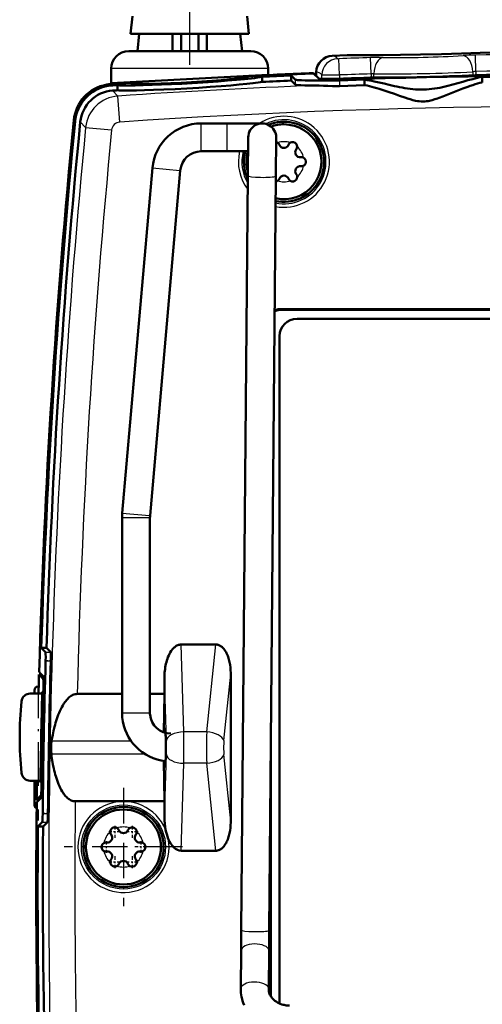
# Model space of a CAD drawing. Extents: x 0 to 420, y 0 to 297.
# Drawn here: x 217 to 243, y 141 to 197 of the extents above; entities that cross this region are included whole.
import ezdxf

# ---------------------------------------------------------------- set-up
doc = ezdxf.new("R2010")
doc.units = 0
doc.linetypes.add('DASHDOT', pattern=[18.5, 12, -3, 0.5, -3])

msp = doc.modelspace()

# ---------------------------------------------------------------- linework, layer by layer
at = {"color": 7, "linetype": 'DASHDOT', "lineweight": 25}
msp.add_line((226.446, 194.719), (226.446, 284.934), dxfattribs=at)
at = {"color": 7, "lineweight": 50, "ltscale": 0.025146}
for p, q in [((223.162, 197.511), (223.054, 196.511)), ((229.729, 197.511), (229.837, 196.511)), ((223.446, 195.511), (223.554, 196.511)), ((229.337, 196.511), (229.446, 195.511))]:
    msp.add_line(p, q, dxfattribs=at)
at = {"color": 7, "lineweight": 50, "ltscale": 0.169584}
msp.add_line((229.837, 196.511), (223.054, 196.511), dxfattribs=at)
at = {"color": 7, "lineweight": 50, "ltscale": 0.025}
for p, q in [((225.466, 195.511), (225.466, 196.511)), ((225.946, 195.511), (225.946, 196.511)), ((226.946, 195.511), (226.946, 196.511)), ((227.426, 195.511), (227.426, 196.511))]:
    msp.add_line(p, q, dxfattribs=at)
at = {"color": 7, "lineweight": 50, "ltscale": 0.175}
msp.add_line((229.946, 195.511), (222.946, 195.511), dxfattribs=at)
at = {"color": 7, "lineweight": 50, "ltscale": 0.021481}
msp.add_line((234.616, 195.241), (235.474, 195.271), dxfattribs=at)
at = {"color": 7, "lineweight": 25, "ltscale": 0.023295}
for p, q in [((235.035, 194.144), (235.001, 195.075)), ((236.846, 194.205), (236.816, 195.137)), ((242.845, 194.35), (242.83, 195.281))]:
    msp.add_line(p, q, dxfattribs=at)
at = {"color": 7, "lineweight": 25, "ltscale": 0.225}
msp.add_line((230.946, 194.511), (221.946, 194.511), dxfattribs=at)
at = {"color": 7, "lineweight": 50, "ltscale": 0.020896}
msp.add_line((221.946, 193.675), (221.946, 194.511), dxfattribs=at)
at = {"color": 7, "lineweight": 50, "ltscale": 0.009104}
msp.add_line((230.946, 194.147), (230.946, 194.511), dxfattribs=at)
at = {"color": 7, "lineweight": 25, "ltscale": 0.005724}
msp.add_line((233.7, 194.308), (233.696, 194.079), dxfattribs=at)
at = {"color": 7, "lineweight": 50, "ltscale": 0.00572}
msp.add_line((233.7, 194.308), (233.696, 194.079), dxfattribs=at)
at = {"color": 7, "lineweight": 25, "ltscale": 0.004947}
msp.add_line((242.683, 194.324), (242.685, 194.126), dxfattribs=at)
at = {"color": 7, "linetype": 'DASHDOT', "lineweight": 25, "ltscale": 0.006709}
msp.add_line((242.845, 194.104), (242.845, 194.372), dxfattribs=at)
at = {"color": 7, "lineweight": 25, "ltscale": 0.00541}
msp.add_line((242.845, 194.35), (242.845, 194.133), dxfattribs=at)
at = {"color": 7, "lineweight": 50, "ltscale": 0.225309}
msp.add_line((221.946, 193.675), (230.946, 194.147), dxfattribs=at)
at = {"color": 7, "lineweight": 50, "ltscale": 0.0017}
msp.add_line((223.096, 193.668), (223.096, 193.736), dxfattribs=at)
at = {"color": 7, "lineweight": 50, "ltscale": 0.000824738}
msp.add_line((229.796, 194.054), (229.796, 194.087), dxfattribs=at)
at = {"color": 7, "lineweight": 50, "ltscale": 0.000327682}
for p, q in [((229.837, 194.072), (229.837, 194.086)), ((223.055, 193.683), (223.055, 193.696))]:
    msp.add_line(p, q, dxfattribs=at)
at = {"color": 7, "lineweight": 50, "ltscale": 0.041723}
msp.add_line((230.592, 194.03), (232.259, 194.105), dxfattribs=at)
at = {"color": 7, "lineweight": 50, "ltscale": 0.007183}
msp.add_line((230.592, 194.03), (230.592, 193.743), dxfattribs=at)
at = {"color": 7, "lineweight": 50, "ltscale": 0.007181}
msp.add_line((232.259, 194.105), (232.259, 193.818), dxfattribs=at)
at = {"color": 7, "lineweight": 50, "ltscale": 0.007947}
msp.add_line((232.259, 194.105), (232.488, 193.885), dxfattribs=at)
at = {"color": 7, "lineweight": 50, "ltscale": 0.00795}
msp.add_line((232.259, 193.818), (232.488, 193.598), dxfattribs=at)
at = {"color": 7, "lineweight": 25, "ltscale": 0.007186}
msp.add_line((232.488, 193.885), (232.488, 193.598), dxfattribs=at)
at = {"color": 7, "lineweight": 50, "ltscale": 0.005694}
msp.add_line((233.532, 194.249), (233.696, 194.092), dxfattribs=at)
at = {"color": 7, "lineweight": 50, "ltscale": 0.000327301}
msp.add_line((233.532, 194.236), (233.532, 194.249), dxfattribs=at)
at = {"color": 7, "lineweight": 50, "ltscale": 0.010554}
msp.add_line((233.532, 194.236), (233.837, 193.944), dxfattribs=at)
at = {"color": 7, "lineweight": 25, "ltscale": 0.005608}
msp.add_line((234.01, 193.921), (234.014, 194.145), dxfattribs=at)
at = {"color": 7, "lineweight": 25, "ltscale": 0.005379}
msp.add_line((235.035, 194.144), (235.035, 193.929), dxfattribs=at)
at = {"color": 7, "lineweight": 50, "ltscale": 0.035966}
for p, q in [((235.035, 193.825), (236.473, 193.874)), ((235.035, 193.51), (236.473, 193.559))]:
    msp.add_line(p, q, dxfattribs=at)
at = {"color": 7, "lineweight": 25, "ltscale": 0.007875}
msp.add_line((235.035, 193.825), (235.035, 193.51), dxfattribs=at)
at = {"color": 7, "lineweight": 50, "ltscale": 0.007874}
msp.add_line((236.473, 193.874), (236.473, 193.559), dxfattribs=at)
at = {"color": 7, "linetype": 'DASHDOT', "lineweight": 25, "ltscale": 0.006741}
msp.add_line((236.846, 193.967), (236.846, 194.237), dxfattribs=at)
at = {"color": 7, "lineweight": 25, "ltscale": 0.005388}
msp.add_line((236.846, 194.205), (236.846, 193.99), dxfattribs=at)
at = {"color": 7, "lineweight": 25, "ltscale": 0.005586}
msp.add_line((237.005, 193.99), (237.007, 194.214), dxfattribs=at)
at = {"color": 7, "lineweight": 50, "ltscale": 0.007871}
msp.add_line((243.219, 194.035), (243.219, 193.72), dxfattribs=at)
at = {"color": 7, "lineweight": 50, "ltscale": 0.034328}
msp.add_line((221.685, 193.59), (223.055, 193.683), dxfattribs=at)
at = {"color": 7, "lineweight": 50, "ltscale": 0.002605}
msp.add_line((221.685, 193.59), (221.759, 193.516), dxfattribs=at)
at = {"color": 7, "lineweight": 50, "ltscale": 0.01356}
msp.add_line((221.759, 193.516), (222.3, 193.554), dxfattribs=at)
at = {"color": 7, "lineweight": 25, "ltscale": 0.010974}
msp.add_line((222.329, 192.933), (222.022, 193.247), dxfattribs=at)
at = {"color": 7, "lineweight": 50, "ltscale": 0.007194}
msp.add_line((222.3, 193.554), (222.3, 193.266), dxfattribs=at)
at = {"color": 7, "lineweight": 25, "ltscale": 0.037448}
msp.add_line((222.43, 191.438), (222.329, 192.933), dxfattribs=at)
at = {"color": 7, "lineweight": 25, "ltscale": 0.00258}
msp.add_line((219.873, 191.479), (219.801, 191.553), dxfattribs=at)
at = {"color": 7, "lineweight": 25, "ltscale": 0.010971}
msp.add_line((220.476, 191.134), (220.171, 191.449), dxfattribs=at)
at = {"color": 7, "lineweight": 25, "ltscale": 0.037449}
msp.add_line((220.476, 191.134), (221.967, 190.988), dxfattribs=at)
at = {"color": 7, "lineweight": 25, "ltscale": 0.031436}
for p, q in [((227.098, 190.107), (227.098, 191.364)), ((228.598, 190.107), (228.598, 191.364))]:
    msp.add_line(p, q, dxfattribs=at)
at = {"color": 7, "lineweight": 50, "ltscale": 0.0375}
for p, q in [((227.098, 191.364), (228.598, 191.364)), ((227.098, 189.764), (228.598, 189.764))]:
    msp.add_line(p, q, dxfattribs=at)
at = {"color": 7, "lineweight": 50, "ltscale": 0.049992}
msp.add_line((228.598, 191.364), (230.597, 191.364), dxfattribs=at)
at = {"color": 7, "lineweight": 50, "ltscale": 0.05516}
msp.add_line((229.779, 188.362), (229.798, 190.568), dxfattribs=at)
at = {"color": 7, "lineweight": 50, "ltscale": 0.055222}
msp.add_line((231.378, 188.348), (231.398, 190.557), dxfattribs=at)
at = {"color": 7, "lineweight": 25, "ltscale": 0.008564}
for p, q in [((227.098, 189.764), (227.098, 190.107)), ((228.598, 189.764), (228.598, 190.107))]:
    msp.add_line(p, q, dxfattribs=at)
at = {"color": 7, "lineweight": 50, "ltscale": 0.02984}
msp.add_line((228.598, 189.764), (229.791, 189.764), dxfattribs=at)
at = {"color": 7, "lineweight": 50, "ltscale": 0.496891}
for p, q in [((222.576, 169.008), (224.308, 188.808)), ((224.17, 168.869), (225.902, 188.669))]:
    msp.add_line(p, q, dxfattribs=at)
at = {"color": 7, "lineweight": 25, "ltscale": 0.039355}
for p, q in [((224.308, 188.808), (225.877, 188.671)), ((222.576, 169.008), (224.144, 168.871))]:
    msp.add_line(p, q, dxfattribs=at)
at = {"color": 7, "lineweight": 25, "ltscale": 0.000644871}
msp.add_line((225.877, 188.671), (225.902, 188.669), dxfattribs=at)
at = {"color": 7, "lineweight": 50}
for p, q in [((229.401, 145.102), (229.779, 188.362)), ((231.001, 145.088), (231.378, 188.348)), ((267.196, 180.717), (231.596, 180.717)), ((267.196, 180.664), (231.596, 180.664)), ((232.596, 180.164), (266.196, 180.164)), ((231.596, 140.886), (231.596, 179.164))]:
    msp.add_line(p, q, dxfattribs=at)
at = {"color": 7, "lineweight": 25, "ltscale": 0.001322}
msp.add_line((231.596, 180.717), (231.596, 180.664), dxfattribs=at)
at = {"color": 7, "lineweight": 25, "ltscale": 0.000644458}
msp.add_line((224.144, 168.871), (224.17, 168.869), dxfattribs=at)
at = {"color": 7, "lineweight": 25, "ltscale": 0.039819}
for p, q in [((222.565, 168.764), (224.158, 168.764)), ((222.565, 157.564), (224.158, 157.564))]:
    msp.add_line(p, q, dxfattribs=at)
at = {"color": 7, "lineweight": 50, "ltscale": 0.28}
for p, q in [((222.565, 157.564), (222.565, 168.764)), ((224.165, 157.564), (224.165, 168.764))]:
    msp.add_line(p, q, dxfattribs=at)
at = {"color": 7, "lineweight": 25, "ltscale": 0.00018158}
for p, q in [((224.158, 168.764), (224.165, 168.764)), ((224.158, 157.564), (224.165, 157.564))]:
    msp.add_line(p, q, dxfattribs=at)
at = {"color": 7, "lineweight": 50, "ltscale": 0.007504}
msp.add_line((217.934, 161.289), (218.234, 161.289), dxfattribs=at)
at = {"color": 7, "lineweight": 50, "ltscale": 0.008536}
for p, q in [((218.172, 161.044), (217.934, 161.289)), ((218.472, 161.044), (218.234, 161.289))]:
    msp.add_line(p, q, dxfattribs=at)
at = {"color": 7, "lineweight": 25, "ltscale": 0.007504}
msp.add_line((218.172, 161.044), (218.472, 161.044), dxfattribs=at)
at = {"color": 7, "lineweight": 50, "ltscale": 0.049532}
for p, q in [((225.952, 161.477), (227.933, 161.477)), ((225.952, 149.651), (227.933, 149.651))]:
    msp.add_line(p, q, dxfattribs=at)
at = {"color": 7, "lineweight": 25, "ltscale": 0.125392}
for p, q in [((226.103, 156.464), (225.952, 161.477)), ((225.952, 149.651), (226.103, 154.664))]:
    msp.add_line(p, q, dxfattribs=at)
at = {"color": 7, "lineweight": 25, "ltscale": 0.125983}
for p, q in [((227.423, 156.464), (227.933, 161.477)), ((227.933, 149.651), (227.423, 154.664))]:
    msp.add_line(p, q, dxfattribs=at)
at = {"color": 7, "linetype": 'DASHDOT', "lineweight": 25, "ltscale": 0.009422}
msp.add_line((218.517, 160.545), (218.14, 160.545), dxfattribs=at)
at = {"color": 7, "lineweight": 25, "ltscale": 0.007503}
msp.add_line((218.182, 160.545), (218.482, 160.545), dxfattribs=at)
at = {"color": 7, "lineweight": 50, "ltscale": 0.002742}
msp.add_line((217.891, 159.822), (217.815, 159.901), dxfattribs=at)
at = {"color": 7, "lineweight": 50, "ltscale": 0.005634}
msp.add_line((218.049, 159.661), (217.891, 159.822), dxfattribs=at)
at = {"color": 7, "linetype": 'DASHDOT', "lineweight": 25, "ltscale": 0.209533}
msp.add_line((217.746, 159.762), (217.746, 151.381), dxfattribs=at)
at = {"color": 7, "lineweight": 50, "ltscale": 0.003548}
msp.add_line((217.805, 159.766), (217.947, 159.766), dxfattribs=at)
at = {"color": 7, "lineweight": 50, "ltscale": 0.008276}
msp.add_line((218.042, 159.515), (217.811, 159.753), dxfattribs=at)
at = {"color": 7, "lineweight": 25, "ltscale": 0.000548935}
msp.add_line((218.042, 159.515), (218.064, 159.515), dxfattribs=at)
at = {"color": 7, "lineweight": 50, "ltscale": 0.023131}
for p, q in [((224.996, 158.643), (224.996, 159.568)), ((224.996, 151.56), (224.996, 152.485))]:
    msp.add_line(p, q, dxfattribs=at)
at = {"color": 7, "lineweight": 25, "ltscale": 0.090142}
for p, q in [((225.105, 155.964), (224.996, 159.568)), ((224.996, 151.56), (225.105, 155.164))]:
    msp.add_line(p, q, dxfattribs=at)
at = {"color": 7, "lineweight": 25, "ltscale": 0.095847}
for p, q in [((228.408, 155.964), (228.796, 159.778)), ((228.796, 151.35), (228.408, 155.164))]:
    msp.add_line(p, q, dxfattribs=at)
at = {"color": 7, "lineweight": 50, "ltscale": 0.210709}
msp.add_line((228.796, 151.35), (228.796, 159.778), dxfattribs=at)
at = {"color": 7, "lineweight": 50, "ltscale": 0.004959}
msp.add_line((217.546, 158.864), (217.546, 158.666), dxfattribs=at)
at = {"color": 7, "lineweight": 50, "ltscale": 0.001009}
msp.add_line((217.746, 159.064), (217.786, 159.064), dxfattribs=at)
at = {"color": 7, "lineweight": 25, "ltscale": 0.009959}
msp.add_line((217.746, 159.064), (217.746, 158.666), dxfattribs=at)
at = {"color": 7, "lineweight": 50, "ltscale": 0.0012}
msp.add_line((217.927, 158.666), (217.928, 158.714), dxfattribs=at)
at = {"color": 7, "lineweight": 50, "ltscale": 0.001436}
msp.add_line((217.986, 158.713), (217.928, 158.714), dxfattribs=at)
at = {"color": 7, "linetype": 'DASHDOT', "lineweight": 25, "ltscale": 0.000658798}
msp.add_line((218.04, 159.016), (218.066, 159.016), dxfattribs=at)
at = {"color": 7, "lineweight": 25, "ltscale": 0.000198364}
msp.add_line((218.054, 159.016), (218.062, 159.016), dxfattribs=at)
at = {"color": 7, "lineweight": 50, "ltscale": 0.017145}
msp.add_line((217.984, 158.666), (217.299, 158.666), dxfattribs=at)
at = {"color": 7, "lineweight": 50, "ltscale": 0.064294}
msp.add_line((222.565, 158.643), (219.994, 158.643), dxfattribs=at)
at = {"color": 7, "lineweight": 50, "ltscale": 0.020758}
msp.add_line((224.996, 158.643), (224.165, 158.643), dxfattribs=at)
at = {"color": 7, "lineweight": 50, "ltscale": 0.055158}
msp.add_line((224.996, 158.643), (224.954, 156.437), dxfattribs=at)
at = {"color": 7, "lineweight": 50, "ltscale": 7.15792e-05}
for p, q in [((224.996, 156.663), (224.998, 156.664)), ((224.996, 154.465), (224.998, 154.464))]:
    msp.add_line(p, q, dxfattribs=at)
at = {"color": 7, "lineweight": 25, "ltscale": 0.03298}
for p, q in [((227.423, 156.464), (226.103, 156.464)), ((227.423, 154.664), (226.103, 154.664))]:
    msp.add_line(p, q, dxfattribs=at)
at = {"color": 7, "lineweight": 25, "ltscale": 0.113945}
msp.add_line((223.084, 155.94), (218.526, 155.94), dxfattribs=at)
at = {"color": 7, "lineweight": 50, "ltscale": 0.366462}
msp.add_line((231.096, 155.959), (231.096, 141.3), dxfattribs=at)
at = {"color": 7, "linetype": 'DASHDOT', "lineweight": 25, "ltscale": 0.001312}
msp.add_line((225.088, 155.564), (225.035, 155.564), dxfattribs=at)
at = {"color": 7, "lineweight": 25, "ltscale": 0.134286}
msp.add_line((223.884, 155.188), (218.513, 155.188), dxfattribs=at)
at = {"color": 7, "lineweight": 50, "ltscale": 0.057749}
msp.add_line((224.996, 152.485), (224.952, 154.795), dxfattribs=at)
at = {"color": 7, "lineweight": 50, "ltscale": 9.46045e-05}
msp.add_line((225.04, 154.739), (225.037, 154.739), dxfattribs=at)
at = {"color": 7, "lineweight": 50, "ltscale": 0.014755}
msp.add_line((217.299, 153.666), (217.889, 153.666), dxfattribs=at)
at = {"color": 7, "lineweight": 50, "ltscale": 0.035041}
msp.add_line((217.546, 153.666), (217.546, 152.264), dxfattribs=at)
at = {"color": 7, "lineweight": 50, "ltscale": 0.00122}
msp.add_line((217.831, 153.617), (217.831, 153.666), dxfattribs=at)
at = {"color": 7, "lineweight": 50, "ltscale": 0.001438}
msp.add_line((217.831, 153.617), (217.888, 153.617), dxfattribs=at)
at = {"color": 7, "linetype": 'DASHDOT', "lineweight": 25, "ltscale": 0.001165}
msp.add_line((217.91, 153.315), (217.956, 153.315), dxfattribs=at)
at = {"color": 7, "lineweight": 25, "ltscale": 0.000197601}
msp.add_line((217.945, 153.315), (217.952, 153.315), dxfattribs=at)
at = {"color": 7, "linetype": 'DASHDOT', "lineweight": 25, "ltscale": 0.169671}
for p, q in [((222.646, 153.257), (222.646, 146.471)), ((226.039, 149.864), (219.252, 149.864))]:
    msp.add_line(p, q, dxfattribs=at)
at = {"color": 7, "lineweight": 50, "ltscale": 0.003628}
msp.add_line((217.667, 152.566), (217.812, 152.566), dxfattribs=at)
at = {"color": 7, "lineweight": 50, "ltscale": 0.002795}
msp.add_line((217.672, 152.427), (217.752, 152.506), dxfattribs=at)
at = {"color": 7, "lineweight": 50, "ltscale": 0.008435}
msp.add_line((217.674, 152.579), (217.914, 152.816), dxfattribs=at)
at = {"color": 7, "lineweight": 25, "ltscale": 0.00164}
msp.add_line((217.746, 152.566), (217.746, 152.5), dxfattribs=at)
at = {"color": 7, "lineweight": 50, "ltscale": 0.005742}
msp.add_line((217.752, 152.506), (217.915, 152.667), dxfattribs=at)
at = {"color": 7, "lineweight": 25, "ltscale": 0.00055275}
msp.add_line((217.914, 152.816), (217.936, 152.816), dxfattribs=at)
at = {"color": 7, "lineweight": 50, "ltscale": 0.127803}
msp.add_line((224.996, 152.485), (219.884, 152.485), dxfattribs=at)
at = {"color": 7, "linetype": 'DASHDOT', "lineweight": 25, "ltscale": 0.009877}
msp.add_line((218.347, 151.783), (217.952, 151.783), dxfattribs=at)
at = {"color": 7, "lineweight": 25, "ltscale": 0.0075}
for p, q in [((218.014, 151.783), (218.314, 151.783)), ((217.985, 151.284), (218.285, 151.284))]:
    msp.add_line(p, q, dxfattribs=at)
at = {"color": 7, "lineweight": 50, "ltscale": 0.008699}
for p, q in [((217.738, 151.039), (217.985, 151.284)), ((218.038, 151.039), (218.285, 151.284))]:
    msp.add_line(p, q, dxfattribs=at)
at = {"color": 7, "lineweight": 50, "ltscale": 0.0075}
msp.add_line((217.738, 151.039), (218.038, 151.039), dxfattribs=at)
at = {"color": 7, "linetype": 'DASHDOT', "lineweight": 25, "ltscale": 0.016968}
for p, q in [((222.146, 151.069), (222.146, 150.391)), ((223.146, 151.069), (223.146, 150.391))]:
    msp.add_line(p, q, dxfattribs=at)
at = {"color": 7, "linetype": 'DASHDOT', "lineweight": 25, "ltscale": 0.016969}
for p, q in [((222.485, 150.73), (221.806, 150.73)), ((223.485, 150.73), (222.806, 150.73)), ((221.985, 149.864), (221.306, 149.864)), ((221.646, 150.203), (221.646, 149.525)), ((223.985, 149.864), (223.306, 149.864)), ((223.646, 150.203), (223.646, 149.525)), ((222.146, 149.337), (222.146, 148.659)), ((223.146, 149.337), (223.146, 148.659)), ((222.485, 148.998), (221.806, 148.998)), ((223.485, 148.998), (222.806, 148.998))]:
    msp.add_line(p, q, dxfattribs=at)
at = {"color": 7, "lineweight": 50, "ltscale": 0.212499}
msp.add_line((231.043, 149.897), (231.043, 141.397), dxfattribs=at)
at = {"color": 7, "lineweight": 50, "ltscale": 0.029468}
msp.add_line((229.391, 143.923), (229.401, 145.102), dxfattribs=at)
at = {"color": 7, "lineweight": 50, "ltscale": 0.029467}
msp.add_line((230.991, 143.909), (231.001, 145.088), dxfattribs=at)
at = {"color": 7, "lineweight": 50, "ltscale": 0.054664}
for p, q in [((229.372, 141.737), (229.391, 143.923)), ((230.972, 141.723), (230.991, 143.909))]:
    msp.add_line(p, q, dxfattribs=at)
at = {"color": 7, "lineweight": 25, "ltscale": 0.000916052}
msp.add_line((230.991, 143.909), (230.987, 143.946), dxfattribs=at)
at = {"color": 7, "lineweight": 25, "ltscale": 0.000915639}
msp.add_line((230.972, 141.723), (230.968, 141.759), dxfattribs=at)
at = {"color": 7, "lineweight": 50, "ltscale": 0.001887}
msp.add_line((230.975, 141.648), (230.972, 141.723), dxfattribs=at)
at = {"color": 7, "lineweight": 50}
for points in [[(245.321, 195.493), (245.208, 195.491), (244.956, 195.483), (244.334, 195.46), (243.101, 195.413), (242.032, 195.378), (240.872, 195.345), (239.685, 195.319), (238.538, 195.301), (237.303, 195.288), (236.183, 195.281), (235.744, 195.277), (235.525, 195.273), (235.474, 195.271)], [(222.3, 193.554), (222.426, 193.548), (222.571, 193.544), (222.733, 193.541), (222.911, 193.54), (223.315, 193.543), (223.774, 193.553), (224.282, 193.568), (224.828, 193.589), (225.403, 193.614), (225.997, 193.644), (226.899, 193.696), (227.492, 193.734), (228.067, 193.775), (228.612, 193.817), (229.119, 193.86), (229.578, 193.903), (229.981, 193.947), (230.159, 193.968), (230.321, 193.989), (230.465, 194.01), (230.592, 194.03)], [(222.3, 193.266), (222.408, 193.261), (222.532, 193.257), (222.671, 193.254), (222.996, 193.253), (223.387, 193.257), (223.845, 193.267), (224.37, 193.283), (224.96, 193.306), (225.602, 193.336), (226.278, 193.372), (226.961, 193.412), (227.623, 193.456), (228.239, 193.5), (228.796, 193.545), (229.287, 193.588), (229.71, 193.63), (230.067, 193.669), (230.36, 193.707), (230.483, 193.725), (230.592, 193.743)], [(223.531, 193.635), (223.757, 193.632), (224.02, 193.633), (224.317, 193.638), (224.816, 193.652), (225.365, 193.673), (225.949, 193.7), (226.547, 193.733), (227.143, 193.77), (227.716, 193.811), (228.25, 193.854), (228.728, 193.898), (229.008, 193.927), (229.253, 193.956), (229.361, 193.97)], [(229.361, 193.97), (229.511, 193.992), (229.635, 194.014), (229.731, 194.034), (229.768, 194.044), (229.798, 194.054), (229.821, 194.063), (229.837, 194.072)], [(234.076, 193.832), (233.599, 193.827), (233.316, 193.828), (233.068, 193.831), (232.858, 193.838), (232.77, 193.843), (232.693, 193.848), (232.627, 193.854), (232.574, 193.861), (232.533, 193.868), (232.504, 193.876), (232.493, 193.882), (232.488, 193.885)], [(235.035, 193.929), (234.645, 193.918), (234.363, 193.915), (234.18, 193.916), (234.032, 193.92), (233.954, 193.924), (233.894, 193.93), (233.872, 193.933), (233.855, 193.936), (233.843, 193.94), (233.837, 193.944)], [(236.473, 193.874), (236.609, 193.853), (236.745, 193.829), (236.884, 193.803), (237.023, 193.774), (237.305, 193.712), (237.592, 193.645), (237.883, 193.577), (238.178, 193.509), (238.327, 193.477), (238.477, 193.446), (238.628, 193.417), (238.779, 193.39), (238.932, 193.366), (239.085, 193.345), (239.239, 193.328), (239.394, 193.316), (239.549, 193.307), (239.704, 193.304), (239.86, 193.306), (240.015, 193.312), (240.17, 193.324), (240.325, 193.34), (240.479, 193.361), (240.632, 193.386), (240.784, 193.414), (240.935, 193.446), (241.085, 193.48), (241.235, 193.516), (241.53, 193.594), (241.822, 193.675), (242.109, 193.756), (242.393, 193.836), (242.673, 193.91), (242.81, 193.945), (242.948, 193.978), (243.083, 194.008), (243.219, 194.035)], [(236.473, 193.559), (236.61, 193.532), (236.747, 193.501), (236.887, 193.467), (237.026, 193.43), (237.168, 193.389), (237.309, 193.347), (237.596, 193.255), (237.886, 193.156), (238.179, 193.053), (238.475, 192.948), (238.774, 192.844), (238.925, 192.794), (239.078, 192.747), (239.232, 192.705), (239.31, 192.685), (239.389, 192.668), (239.494, 192.649), (239.6, 192.634), (239.707, 192.625), (239.814, 192.622), (239.921, 192.626), (240.027, 192.637), (240.107, 192.648), (240.185, 192.663), (240.264, 192.681), (240.343, 192.701), (240.497, 192.746), (240.649, 192.796), (240.749, 192.832), (240.948, 192.907), (241.242, 193.024), (241.534, 193.141), (241.822, 193.257), (242.108, 193.367), (242.391, 193.471), (242.53, 193.52), (242.671, 193.566), (242.808, 193.61), (242.947, 193.65), (243.082, 193.687), (243.219, 193.72)], [(223.055, 193.683), (223.07, 193.675), (223.093, 193.669), (223.123, 193.662), (223.16, 193.657), (223.256, 193.647), (223.38, 193.64), (223.531, 193.635)], [(233.634, 193.54), (233.306, 193.54), (233.037, 193.545), (232.823, 193.552), (232.711, 193.559), (232.622, 193.567), (232.556, 193.576), (232.531, 193.581), (232.511, 193.587), (232.497, 193.592), (232.488, 193.598)], [(235.035, 193.51), (234.9, 193.506), (234.766, 193.505), (234.632, 193.506), (234.369, 193.513), (234.113, 193.525), (233.867, 193.536), (233.749, 193.539), (233.634, 193.54)], [(218.182, 160.545), (218.185, 160.772), (218.184, 160.915), (218.18, 160.992), (218.177, 161.021), (218.174, 161.039), (218.173, 161.042), (218.172, 161.044)], [(218.472, 161.044), (218.473, 161.042), (218.475, 161.035), (218.478, 161.015), (218.482, 160.971), (218.485, 160.885), (218.485, 160.736), (218.482, 160.545)], [(225.952, 161.477), (225.901, 161.475), (225.852, 161.467), (225.803, 161.455), (225.756, 161.438), (225.71, 161.417), (225.666, 161.393), (225.624, 161.365), (225.584, 161.334), (225.546, 161.301), (225.509, 161.266), (225.475, 161.229), (225.442, 161.191), (225.412, 161.151), (225.382, 161.11), (225.328, 161.025), (225.28, 160.937), (225.237, 160.846), (225.198, 160.753), (225.163, 160.658), (225.132, 160.562), (225.105, 160.465), (225.081, 160.368), (225.061, 160.269), (225.043, 160.17), (225.028, 160.07), (225.017, 159.97), (225.007, 159.87), (225.001, 159.77), (224.997, 159.669), (224.996, 159.568)], [(227.933, 161.477), (227.972, 161.476), (228.01, 161.472), (228.047, 161.464), (228.084, 161.454), (228.121, 161.441), (228.156, 161.426), (228.19, 161.408), (228.223, 161.388), (228.255, 161.366), (228.285, 161.343), (228.314, 161.318), (228.342, 161.291), (228.394, 161.234), (228.442, 161.174), (228.485, 161.11), (228.524, 161.044), (228.56, 160.976), (228.592, 160.906), (228.621, 160.835), (228.648, 160.763), (228.671, 160.689), (228.693, 160.615), (228.712, 160.541), (228.729, 160.466), (228.743, 160.39), (228.756, 160.314), (228.776, 160.162), (228.789, 160.009), (228.795, 159.855), (228.796, 159.778)], [(218.054, 159.016), (218.057, 159.224), (218.055, 159.361), (218.052, 159.441), (218.049, 159.483), (218.046, 159.502), (218.043, 159.513), (218.042, 159.515)], [(218.063, 159.062), (218.066, 159.292), (218.065, 159.471), (218.061, 159.573), (218.057, 159.626), (218.053, 159.65), (218.05, 159.659), (218.049, 159.661)], [(219.994, 158.643), (219.931, 158.639), (219.869, 158.629), (219.808, 158.611), (219.75, 158.589), (219.694, 158.561), (219.64, 158.529), (219.59, 158.493), (219.541, 158.455), (219.495, 158.414), (219.451, 158.371), (219.41, 158.327), (219.37, 158.281), (219.332, 158.233), (219.295, 158.185), (219.226, 158.085), (219.163, 157.982), (219.104, 157.877), (219.05, 157.77), (218.999, 157.662), (218.951, 157.552), (218.906, 157.441), (218.865, 157.328), (218.825, 157.216), (218.788, 157.102), (218.754, 156.988), (218.721, 156.873), (218.691, 156.758), (218.635, 156.526), (218.587, 156.292), (218.545, 156.058), (218.526, 155.94)], [(225.04, 154.739), (225.042, 154.74), (225.043, 154.741), (225.044, 154.743), (225.048, 154.753), (225.054, 154.783), (225.062, 154.846), (225.07, 154.96), (225.077, 155.14), (225.083, 155.391), (225.083, 155.699), (225.078, 155.954), (225.071, 156.141), (225.063, 156.262), (225.056, 156.332), (225.05, 156.366), (225.046, 156.381), (225.044, 156.385), (225.043, 156.387), (225.042, 156.388), (225.04, 156.389)], [(219.884, 152.485), (219.821, 152.489), (219.76, 152.499), (219.7, 152.516), (219.642, 152.539), (219.587, 152.567), (219.535, 152.599), (219.485, 152.635), (219.438, 152.673), (219.393, 152.714), (219.35, 152.758), (219.31, 152.803), (219.271, 152.849), (219.235, 152.897), (219.2, 152.946), (219.135, 153.046), (219.075, 153.149), (219.02, 153.255), (218.969, 153.362), (218.922, 153.471), (218.878, 153.581), (218.838, 153.692), (218.8, 153.804), (218.765, 153.917), (218.732, 154.031), (218.702, 154.145), (218.674, 154.259), (218.647, 154.374), (218.601, 154.605), (218.561, 154.838), (218.527, 155.071), (218.513, 155.188)], [(217.945, 153.315), (217.94, 153.108), (217.933, 152.97), (217.927, 152.89), (217.922, 152.848), (217.919, 152.829), (217.915, 152.819), (217.914, 152.816)], [(217.952, 153.266), (217.947, 153.036), (217.938, 152.857), (217.931, 152.755), (217.924, 152.702), (217.92, 152.678), (217.916, 152.669), (217.915, 152.667)], [(218.014, 151.783), (218.009, 151.556), (218.002, 151.413), (217.996, 151.336), (217.99, 151.3), (217.988, 151.289), (217.986, 151.286), (217.985, 151.284)], [(218.314, 151.783), (218.309, 151.563), (218.303, 151.423), (218.297, 151.344), (218.291, 151.305), (218.287, 151.289), (218.286, 151.286), (218.285, 151.284)], [(227.933, 149.651), (227.972, 149.652), (228.01, 149.657), (228.047, 149.664), (228.084, 149.674), (228.121, 149.687), (228.156, 149.702), (228.19, 149.72), (228.223, 149.74), (228.255, 149.762), (228.285, 149.785), (228.314, 149.811), (228.342, 149.837), (228.394, 149.894), (228.442, 149.954), (228.485, 150.018), (228.524, 150.084), (228.56, 150.152), (228.592, 150.222), (228.621, 150.293), (228.648, 150.366), (228.671, 150.439), (228.693, 150.513), (228.712, 150.587), (228.729, 150.662), (228.743, 150.738), (228.756, 150.814), (228.776, 150.966), (228.789, 151.119), (228.795, 151.273), (228.796, 151.35)], [(229.382, 141.497), (229.395, 141.385), (229.414, 141.273), (229.426, 141.215), (229.447, 141.127), (229.472, 141.04), (229.512, 140.919), (229.559, 140.798)], [(230.975, 141.648), (230.985, 141.577), (231.002, 141.508), (231.021, 141.451), (231.044, 141.394), (231.081, 141.325), (231.105, 141.286), (231.131, 141.248), (231.16, 141.21), (231.216, 141.146), (231.281, 141.085), (231.329, 141.045), (231.398, 140.995), (231.472, 140.948), (231.552, 140.906), (231.638, 140.868), (231.734, 140.834), (231.794, 140.816), (231.855, 140.802), (231.917, 140.789), (231.98, 140.78), (232.043, 140.773), (232.107, 140.769), (232.172, 140.767)]]:
    msp.add_lwpolyline(points, dxfattribs=at)
at = {"color": 7, "lineweight": 25}
msp.add_circle((222.646, 149.864), 2.411, dxfattribs=at)
at = {"color": 7, "lineweight": 50}
for radius in [2.3, 2.15]:
    msp.add_circle((222.646, 149.864), radius, dxfattribs=at)
for centre, radius, start, end in [((222.946, 194.511), 1, 90, 180), ((229.946, 194.511), 1, 0, 90), ((234.651, 194.29), 0.952, 92.1124, 178.9134), ((229.75, 194.218), 0.159, 287.0186, 303.2574), ((249.396, -205.436), 400, 92.27295, 92.80276), ((249.396, -205.449), 400, 92.27288, 92.80277), ((249.396, -205.436), 399.621, 92.45777, 92.69705), ((249.396, -206.06), 400.186, 86.74427, 92.19393), ((234.672, 206.548), 12.729, 267.3146, 271.6323), ((249.396, -205.813), 400, 91.7933, 92.05748), ((237.12, 308.19), 114.2, 269.8788, 272.85772), ((249.396, -205.829), 400.016, 87.99681, 90.94285), ((249.396, -205.436), 399.519, 88.05253, 90.88588), ((222.086, 191.329), 2.296, 100.0546, 174.4134), ((222.158, 191.256), 2.296, 100.0007, 174.422), ((222.158, 191.255), 1.996, 93.906, 174.4205), ((222.087, 191.325), 2.3, 93.937, 100.0655), ((249.396, -205.436), 400, 93.77577, 93.93741), ((249.396, -205.436), 399.621, 93.88784, 93.92778), ((223.122, 193.82), 0.142, 241.7097, 259.4013), ((667.646, 147.564), 450, 174.39019, 178.42902), ((667.646, 147.564), 449.921, 174.3987, 178.2519), ((667.646, 147.564), 449.621, 174.39874, 178.25074), ((231.846, 189.164), 2.3, 257.9577, 112.9253), ((227.098, 188.563), 2.801, 90.0064, 174.9846), ((230.598, 190.564), 0.8, 359.4867, 179.7166), ((231.846, 189.164), 2.15, 90, 110.1482), ((231.846, 189.164), 2.15, 257.14, 90), ((227.098, 188.564), 1.2, 90.0048, 174.9989), ((231.846, 189.164), 2.3, 164.8784, 205.896), ((231.846, 189.164), 2.15, 163.7954, 195.3596), ((231.346, 190.03), 0.261, 22.5, 79.0551), ((231.846, 190.237), 0.28, 202.5, 337.5), ((232.346, 190.03), 0.261, 359.1545, 157.5), ((232.775, 189.701), 0.28, 142.5, 277.5), ((232.346, 190.03), 0.261, 322.5, 359.1545), ((232.846, 189.164), 0.261, 262.5, 97.5), ((232.775, 188.627), 0.28, 82.5, 217.5), ((231.346, 188.298), 0.261, 276.6074, 337.5), ((231.846, 188.091), 0.28, 22.5, 157.5), ((232.346, 188.298), 0.261, 202.5, 239.1545), ((232.346, 188.298), 0.261, 239.1545, 37.5), ((231.596, 180.164), 0.553, 90, 120.9837), ((231.596, 180.164), 0.5, 90, 124.7756), ((232.596, 179.164), 1, 90, 180), ((225.365, 168.764), 2.8, 175, 180), ((225.38, 168.763), 1.214, 175.0312, 179.9718), ((667.646, 147.564), 449.651, 178.34575, 179.46235), ((667.646, 147.564), 449.352, 178.34464, 179.46199), ((667.646, 147.566), 450.007, 178.44648, 178.58658), ((217.823, 159.767), 0.0184, 182.6388, 228.9413), ((217.746, 158.864), 0.2, 90, 180), ((667.464, 147.572), 449.617, 178.5801, 179.22959), ((667.646, 147.566), 449.738, 178.54109, 179.26749), ((667.646, 147.564), 449.73, 178.53504, 179.27349), ((236.696, 156.166), 20, 174.1132, 185.8868), ((217.299, 158.166), 0.5, 90, 174.1132), ((225.377, 157.564), 2.812, 180.0015, 185.3828), ((225.374, 157.564), 1.209, 180.0035, 185.3704), ((225.365, 157.564), 2.8, 185.4058, 263.6182), ((225.366, 157.564), 1.2, 185.418, 269.9874), ((221.62, 155.509), 3.124, 172.058, 185.8968), ((217.299, 154.166), 0.5, 185.8868, 270), ((667.646, 147.566), 450.007, 179.22332, 179.36338), ((217.686, 152.564), 0.0192, 129.9529, 174.9289), ((217.746, 152.264), 0.2, 180, 247.2411), ((667.646, 147.564), 450, 179.38079, 183.82647), ((228.716, 151.549), 3.72, 179.8308, 190.7979), ((667.646, 147.564), 449.921, 179.55746, 183.89462), ((667.646, 147.564), 449.621, 179.55718, 184.09536), ((222.146, 150.73), 0.261, 22.5, 217.5), ((222.646, 150.937), 0.28, 202.5, 337.5), ((223.146, 150.73), 0.261, 359.1545, 157.5), ((227.552, 151.3), 2.53, 190.2036, 202.3714), ((221.716, 150.401), 0.28, 262.5, 37.5), ((223.575, 150.401), 0.28, 142.5, 277.5), ((223.146, 150.73), 0.261, 322.5, 359.1545), ((221.646, 149.864), 0.261, 119.1545, 277.5), ((221.646, 149.864), 0.261, 82.5, 119.1545), ((223.646, 149.864), 0.261, 262.5, 97.5), ((221.716, 149.327), 0.28, 322.5, 97.5), ((222.146, 148.998), 0.261, 142.5, 179.1545), ((223.146, 148.998), 0.261, 239.1545, 37.5), ((223.575, 149.327), 0.28, 82.5, 217.5), ((222.146, 148.998), 0.261, 179.1545, 337.5), ((222.646, 148.791), 0.28, 22.5, 157.5), ((223.146, 148.998), 0.261, 202.5, 239.1545), ((231.71, 141.717), 2.338, 179.5071, 185.3914)]:
    msp.add_arc(centre, radius, start, end, dxfattribs=at)
at = {"color": 7, "lineweight": 25}
for centre, radius, start, end in [((234.65, 194.291), 0.951, 92.0867, 178.9692), ((234.966, 194.125), 0.952, 92.265, 178.7915), ((234.967, 195.465), 0.391, 264.2344, 274.8934), ((249.396, -203.104), 398.44, 91.80918, 92.07043), ((237.368, 178.759), 16.387, 89.4428, 91.9272), ((238.254, 260.423), 65.282, 269.36138, 273.393), ((243.067, 178.827), 16.456, 90.8272, 93.3065), ((249.396, -203.114), 398.45, 88.13167, 90.94424), ((237.892, 294.981), 100.771, 269.49712, 272.72549), ((242.903, 193.461), 0.891, 93.6848, 104.2465), ((249.396, -203.11), 397.514, 87.98882, 90.94421), ((234.559, 270.358), 76.215, 269.59047, 270.35803), ((249.396, -203.101), 397.504, 91.80913, 92.07037), ((236.972, 193.362), 0.852, 87.633, 98.4737), ((249.396, -205.436), 399.287, 92.26231, 93.88697), ((222.468, 190.936), 2.002, 93.9975, 174.3245), ((249.396, -205.436), 397.789, 86.53, 93.88697), ((231.846, 189.164), 2.61, 259.3456, 122.5589), ((231.846, 189.164), 2.411, 258.4941, 115.6377), ((667.646, 147.564), 449.287, 174.43499, 182.3678), ((667.646, 147.564), 447.789, 174.43499, 178.58229), ((222.464, 190.94), 0.499, 93.8654, 174.4565), ((231.846, 189.164), 1.15, 71.4342, 108.5658), ((231.846, 189.164), 2.61, 166.7122, 217.3844), ((231.846, 189.164), 2.411, 165.5875, 210.7797), ((231.846, 189.164), 1.15, 11.4342, 48.5658), ((231.846, 189.164), 1.15, 311.4342, 348.5658), ((231.359, 188.353), 0.0199, 290.4639, 346.7771), ((231.846, 189.164), 1.15, 251.4342, 288.5657), ((667.646, 147.566), 450, 178.44813, 178.58657), ((153.695, 155.564), 72.414, 359.28788, 0.71212), ((248.928, 155.564), 21.525, 177.6036, 182.3964), ((210.804, 155.564), 14.306, 358.3978, 1.6022), ((232.649, 155.564), 4.26, 174.6122, 185.3878), ((667.646, 147.566), 450, 179.2233, 179.3617), ((667.646, 147.564), 447.789, 179.3703, 182.3678), ((222.646, 149.864), 2.61, 22.2422, 10.4517), ((222.646, 149.864), 1.15, 71.4342, 108.5658), ((222.646, 149.864), 1.15, 131.4342, 168.5658), ((222.646, 149.864), 1.15, 11.4342, 48.5658), ((222.646, 149.864), 1.15, 191.4342, 228.5658), ((222.646, 149.864), 1.15, 311.4342, 348.5658), ((222.646, 149.864), 1.15, 251.4342, 288.5657), ((230.982, 145.093), 0.0199, 290.4639, 346.7771)]:
    msp.add_arc(centre, radius, start, end, dxfattribs=at)
for centre, major_axis, ratio, start_param, end_param in [((232.812, 90.645), (-1.819, -104.596), 0.052026, 3.086476, 3.144425), ((237.555, 194.197), (-0.012, -0.95), 0.576958, 3.21585, 4.702511), ((242.135, 194.307), (0.058, -0.948), 0.57682, 1.553007, 3.067421), ((231.902, 90.655), (-1.815, -103.653), 0.052375, 3.086503, 3.14487), ((230.578, 188.355), (0.8, -0.007), 0.104531, 3.141515, 6.10949), ((226.103, 155.964), (1, 0.03), 0.499828, 1.555674, 3.08113), ((227.423, 155.964), (-0.995, 0.101), 0.498068, 3.34321, 4.76305), ((226.103, 155.164), (1, -0.03), 0.499828, 3.202055, 4.727511), ((227.423, 155.164), (-0.995, -0.101), 0.498068, 1.520135, 2.939975), ((230.201, 145.095), (0.8, -0.007), 0.104531, 3.141515, 6.10949), ((230.191, 143.916), (0.8, -0.007), 0.484808, 0.094142, 3.141597), ((230.172, 141.73), (0.8, -0.007), 0.484808, 0.094142, 3.141597)]:
    msp.add_ellipse(centre, major_axis=major_axis, ratio=ratio, start_param=start_param, end_param=end_param, dxfattribs=at)
at = {"color": 7, "lineweight": 50}
for centre, major_axis, ratio, start_param, end_param in [((224.998, 155.564), (0, -1.1), 0.052415, 3.187068, 3.800945), ((224.998, 155.564), (0, -1.1), 0.052407, 2.448747, 3.141593), ((224.998, 155.564), (0, -1.1), 0.052417, 5.487635, 6.237709), ((224.998, 155.564), (0, -1.1), 0.052408, 6.283185, 7.005917), ((225.997, 151.651), (-0.061, -2.001), 0.499761, 5.443954, 6.298352)]:
    msp.add_ellipse(centre, major_axis=major_axis, ratio=ratio, start_param=start_param, end_param=end_param, dxfattribs=at)

doc.saveas('drawing.dxf')
